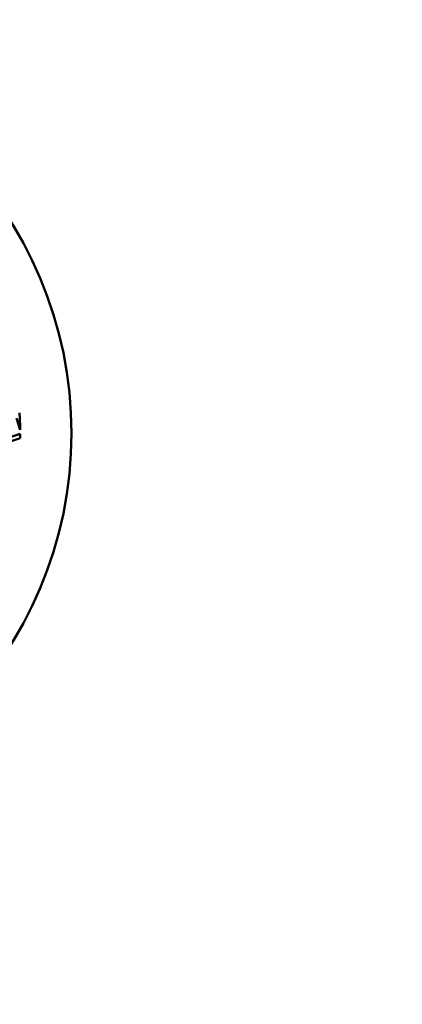
# Model space of a CAD drawing. Units: millimetres. Extents: x -724 to 15546, y 0 to 38876.
# Drawn here: x 4008 to 4198, y 28426 to 28914 of the extents above; entities that cross this region are included whole.
import ezdxf

# ---------------------------------------------------------------- set-up
doc = ezdxf.new("R2010")
doc.units = ezdxf.units.MM
doc.layers.add('MD_Visible', color=7, linetype='Continuous', lineweight=50)
doc.styles.get("Standard").update_dxf_attribs({"font": 'arial.ttf'})
doc.dimstyles.new('ISO-25 (BySec)', dxfattribs={"dimtxt": 120, "dimasz": 60, "dimexe": 1.25, "dimexo": 0.625, "dimgap": 80, "dimtad": 1, "dimlfac": 0.1, "dimrnd": 5, "dimtxsty": 'Standard', "dimcen": 0, "dimse1": 1, "dimse2": 1, "dimclrd": 256, "dimclre": 256, "dimclrt": 256, "dimadec": 0, "dimazin": 0, "dimtfac": 1, "dimtmove": 1, "dimatfit": 3, "dimldrblk": 'DOTBLANK', "dimfxl": 1, "dimlwd": 5, "dimlwe": 5, "dimarcsym": 0})

# ---------------------------------------------------------------- blocks, each defined once
blk = doc.blocks.new('CustomObjectsInViewport8_0')
at = {"layer": 'MD_Visible'}
for p, q in [((4006.3, 3665.36), (4008.19, 3659.59)), ((4001.19, 3655.27), (4008.21, 3657.57)), ((4001.81, 3653.37), (4008.2, 3655.46))]:
    blk.add_line(p, q, dxfattribs=at)
at = {"layer": 'MD_Visible', "extrusion": (0, 0, -1)}
blk.add_circle((-3836.13, 3657.95), 197.5, dxfattribs=at)
at = {"layer": 'MD_Visible'}
for points, knots in [([(4007.97, 3666.1), (4007.97, 3666.14), (4007.97, 3666.19), (4007.96, 3666.31), (4007.96, 3666.39), (4007.95, 3666.56), (4007.94, 3666.64), (4007.94, 3666.77), (4007.93, 3666.82), (4007.93, 3666.89), (4007.93, 3666.92), (4007.92, 3666.99), (4007.92, 3667.02), (4007.92, 3667.1), (4007.91, 3667.15), (4007.91, 3667.3), (4007.9, 3667.39), (4007.89, 3667.58), (4007.88, 3667.67), (4007.87, 3667.82), (4007.87, 3667.88), (4007.87, 3667.96), (4007.86, 3667.98), (4007.86, 3667.98)], [0.000001, 0.000001, 0.000001, 0.000001, 0.0217739, 0.0217739, 0.0499016, 0.0499016, 0.0770179, 0.0770179, 0.0898776, 0.0898776, 0.0994087, 0.0994087, 0.1092525, 0.1092525, 0.1235777, 0.1235777, 0.1555131, 0.1555131, 0.1889489, 0.1889489, 0.2241558, 0.2241558, 0.2585924, 0.2585924, 0.2585924, 0.2585924]), ([(4008.19, 3659.59), (4008.19, 3659.59), (4008.19, 3659.59), (4008.19, 3659.62), (4008.19, 3659.65), (4008.19, 3659.74), (4008.19, 3659.83), (4008.18, 3660.15), (4008.18, 3660.47), (4008.16, 3661.07), (4008.15, 3661.48), (4008.13, 3662.38), (4008.11, 3662.9), (4008.07, 3663.89), (4008.05, 3664.39), (4008.02, 3665.1), (4008.01, 3665.34), (4007.99, 3665.74), (4007.98, 3665.93), (4007.97, 3666.1)], [0.0696666, 0.0696666, 0.0696666, 0.0696666, 0.0795013, 0.0795013, 0.0960901, 0.0960901, 0.1247305, 0.1247305, 0.2114695, 0.2114695, 0.369465, 0.369465, 0.5694375, 0.5694375, 0.761341, 0.761341, 0.8545017, 0.8545017, 0.9278138, 0.9278138, 0.9278138, 0.9278138]), ([(4008.21, 3657.57), (4008.21, 3657.57), (4008.21, 3657.57), (4008.21, 3657.56), (4008.21, 3657.52), (4008.21, 3657.41), (4008.21, 3657.33), (4008.21, 3657.13), (4008.21, 3657.01), (4008.21, 3656.77), (4008.21, 3656.64), (4008.21, 3656.39), (4008.21, 3656.26), (4008.21, 3656.01), (4008.21, 3655.9), (4008.21, 3655.7), (4008.2, 3655.61), (4008.2, 3655.5), (4008.2, 3655.47), (4008.2, 3655.46), (4008.2, 3655.46), (4008.2, 3655.46)], [-0.3760116, -0.3760116, -0.3760116, -0.3760116, -0.3700549, -0.3700549, -0.3322475, -0.3322475, -0.2923174, -0.2923174, -0.2524979, -0.2524979, -0.2143231, -0.2143231, -0.1760692, -0.1760692, -0.1360885, -0.1360885, -0.096134, -0.096134, -0.0583718, -0.0583718, -0.0527607, -0.0527607, -0.0527607, -0.0527607])]:
    blk.add_open_spline(points, degree=3, knots=knots, dxfattribs=at)
blk = doc.blocks.new('*D13')
at = {"lineweight": 5, "transparency": 16777216}
blk.add_line((-434.17, 38189.26), (-434.17, 24909.42), dxfattribs=at)
at = {"transparency": 16777216}
for points in [[(-454.17, 38189.26), (-414.17, 38189.26), (-434.17, 38309.26)], [(-454.17, 24909.42), (-414.17, 24909.42), (-434.17, 24789.42)]]:
    blk.add_solid(points, dxfattribs=at)
at = {"layer": 'Defpoints', "color": 0, "transparency": 16777216}
for p in [(2911.2, 38309.26), (-434.17, 24789.42), (4539.6, 24789.42)]:
    blk.add_point(p, dxfattribs=at)
at = {"transparency": 16777216, "insert": (-606.13, 31549.34), "char_height": 180, "attachment_point": 5, "rotation": 90}
blk.add_mtext('1350', dxfattribs=at)
blk = doc.blocks.new('_DotBlank')
at = {"color": 0, "linetype": 'ByBlock', "lineweight": -2}
blk.add_line((-0.5, 0), (-1, 0), dxfattribs=at)
blk.add_circle((0, 0), 0.5, dxfattribs=at)

msp = doc.modelspace()

# ---------------------------------------------------------------- block references
at = {"layer": 'MD_Visible'}
msp.add_blockref('CustomObjectsInViewport8_0', (0, 25051.021), dxfattribs=at)

# ---------------------------------------------------------------- dimensions: what is measured, and where the dimension line sits
dim = msp.add_linear_dim(base=(-434.166, 24789.423), p1=(2911.196, 38309.256), p2=(4539.602, 24789.423), angle=90, dimstyle='ISO-25 (BySec)', override={"dimtxt": 180, "dimasz": 120})
dim.commit()
dim.dimension.update_dxf_attribs({"geometry": '*D13', "text_midpoint": (-606.131, 31549.339)})

doc.saveas('drawing.dxf')
